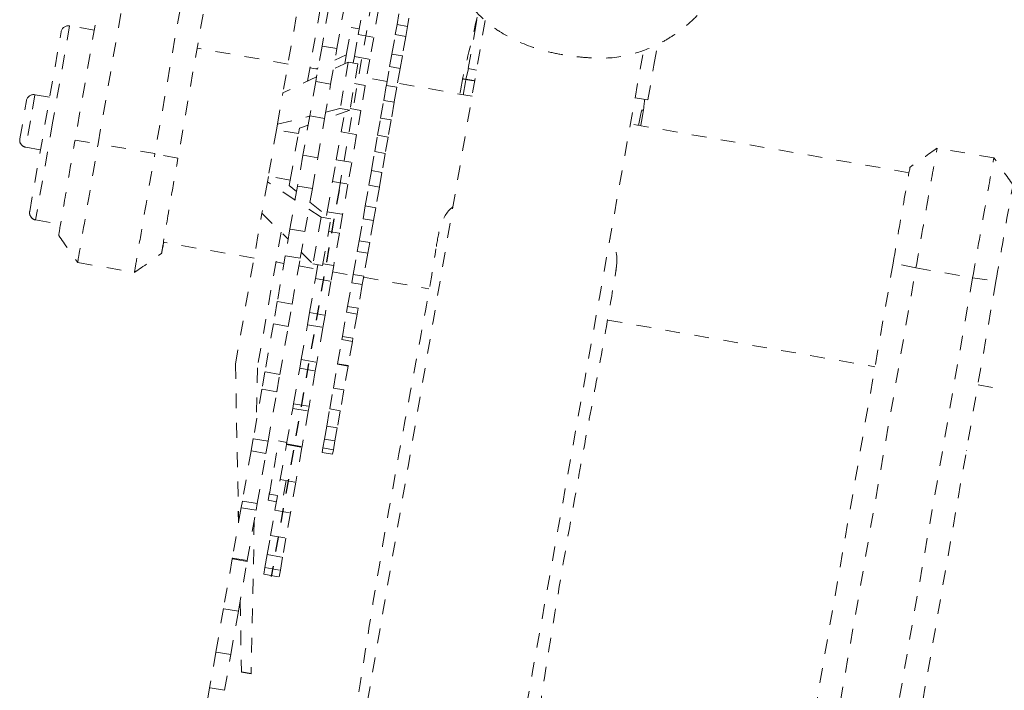
# Model space of a CAD drawing. Units: inches. Extents: x -59 to 363, y -535 to 202.
# Drawn here: x 193 to 199, y 132 to 137 of the extents above; entities that cross this region are included whole.
import ezdxf

# ---------------------------------------------------------------- set-up
doc = ezdxf.new("R2010")
doc.units = ezdxf.units.IN
doc.header["$MEASUREMENT"] = 0
doc.linetypes.add('DASHED', pattern=[0.2, 0.1, -0.1])
doc.layers.add('ACAD_LAYER_0', color=7, linetype='Continuous', lineweight=0)

msp = doc.modelspace()

# ---------------------------------------------------------------- linework, layer by layer
at = {"layer": 'ACAD_LAYER_0', "color": 178, "linetype": 'DASHED', "lineweight": 0}
for p, q in [((194.1519685, 142.5962792), (192.9495751, 135.7038055)), ((193.1068713, 135.680611), (194.3092646, 142.5730847)), ((194.6953407, 142.5057663), (193.4929473, 135.6132925)), ((194.8521883, 142.4741849), (193.6497949, 135.5817111)), ((194.7459391, 135.3670891), (195.619587, 140.394778)), ((194.3688713, 136.0514597), (194.5555792, 137.11809)), ((194.5321639, 136.1063471), (194.7046953, 137.091989)), ((194.8765568, 136.4229751), (194.9095643, 136.6115409)), ((194.6744552, 136.597428), (194.6303409, 136.3454113)), ((194.7312594, 136.3277461), (194.7753738, 136.5797628)), ((195.0147592, 136.5931271), (194.9817517, 136.4045614)), ((195.1405202, 136.4914073), (195.153411, 136.56505)), ((195.6668093, 136.4283746), (195.6909254, 136.566146)), ((192.9129506, 136.4830588), (192.7974021, 135.8229456)), ((193.0804031, 136.4537471), (192.9129508, 136.4830587)), ((195.1285954, 136.4232816), (195.1405202, 136.4914073)), ((195.1405202, 136.4914073), (195.2120464, 136.4788871)), ((195.2120464, 136.4788871), (195.2001216, 136.4107614)), ((195.221824, 136.5347447), (195.2120464, 136.4788871)), ((192.6410306, 135.2196102), (192.8550783, 136.4424288)), ((194.796739, 136.2941754), (194.8277375, 136.4712656)), ((194.8833073, 136.4615384), (194.8277376, 136.4712656)), ((194.8504985, 136.2741074), (194.8765568, 136.4229751)), ((194.8765568, 136.4229751), (194.9817517, 136.4045614)), ((195.105315, 136.290285), (195.1285954, 136.4232816)), ((195.1285954, 136.4232816), (195.2001216, 136.4107614)), ((195.2001216, 136.4107614), (195.1768412, 136.2777648)), ((195.6254715, 136.1922199), (195.6668093, 136.4283746)), ((194.6303409, 136.3454113), (194.5880283, 136.1036851)), ((194.7312594, 136.3277461), (194.6303409, 136.3454113)), ((194.9817517, 136.4045614), (194.9556935, 136.2556936)), ((196.8884189, 136.2145386), (196.9133188, 136.3567879)), ((194.3988903, 136.2229532), (193.7817099, 136.3309872)), ((194.6889469, 136.0860199), (194.7312594, 136.3277461)), ((194.7174567, 136.2488598), (194.7951198, 136.2848963)), ((194.7846789, 136.2252776), (194.796739, 136.2941754)), ((194.8429506, 136.2309877), (194.8504985, 136.2741074)), ((194.8504985, 136.2741074), (194.9556935, 136.2556936)), ((195.0904283, 136.2052387), (195.105315, 136.290285)), ((195.105315, 136.290285), (195.1768412, 136.2777648)), ((195.1768412, 136.2777648), (195.1619544, 136.1927184)), ((194.8093073, 136.2368773), (194.7069126, 136.1886515)), ((194.8093073, 136.2368773), (194.7537858, 135.9196925)), ((194.8749294, 136.2253904), (194.8093073, 136.2368773)), ((194.8749294, 136.2253905), (194.8194128, 135.9082332)), ((194.9556935, 136.2556936), (194.9245675, 136.077877)), ((196.8470811, 135.9783839), (196.8884189, 136.2145386)), ((194.6026648, 136.1872836), (194.5480063, 136.1968512)), ((194.5896564, 136.1895591), (194.6042508, 136.196331)), ((195.0679762, 136.076974), (195.0904283, 136.2052387)), ((195.0904283, 136.2052387), (195.1619544, 136.1927184)), ((195.1619544, 136.1927184), (195.1395024, 136.0644538)), ((195.6265866, 136.1920214), (195.6092046, 136.1186322)), ((195.6254719, 136.1922199), (195.6820019, 136.1823246)), ((194.5935571, 136.1352634), (194.364672, 136.0274632)), ((194.5880283, 136.1036851), (194.5472678, 135.870828)), ((194.6889469, 136.0860199), (194.5880283, 136.1036851)), ((194.6481863, 135.8531628), (194.6889469, 136.0860199)), ((194.8513521, 136.0906929), (194.9245675, 136.077877)), ((194.9245675, 136.077877), (194.894708, 135.9072935)), ((195.0728787, 136.1049752), (194.9335812, 136.1293585)), ((195.0502599, 135.9757631), (195.0679762, 136.076974)), ((195.0679762, 136.076974), (195.1395024, 136.0644538)), ((195.6510771, 136.0037647), (195.1444052, 136.0924549)), ((192.6772212, 136.0143522), (192.6458997, 135.835417)), ((192.7770861, 135.9968714), (192.6772211, 136.0143522)), ((194.3270763, 135.8126853), (194.364672, 136.0274632)), ((195.1395024, 136.0644538), (195.1217861, 135.9632429)), ((192.573896, 135.7140574), (192.6193489, 135.9737222)), ((195.0290971, 135.8548637), (195.0502599, 135.9757631)), ((195.0502599, 135.9757631), (195.1217861, 135.9632429)), ((195.1217861, 135.9632429), (195.1006232, 135.8423435)), ((196.7604197, 135.9935535), (196.847081, 135.9783839)), ((194.5472678, 135.870828), (194.5002166, 135.6020313)), ((194.6481863, 135.8531628), (194.5472678, 135.870828)), ((194.819413, 135.9082331), (194.6471391, 135.8471731)), ((194.6555166, 135.8950355), (194.7537858, 135.9196925)), ((194.7537858, 135.9196924), (194.8194128, 135.9082332)), ((194.7607578, 135.7614339), (194.7842742, 135.8957783)), ((194.8214922, 135.9201096), (194.894708, 135.9072935)), ((194.894708, 135.9072935), (194.8659527, 135.7430201)), ((192.6458997, 135.835417), (192.614526, 135.6561851)), ((192.7974021, 135.8229456), (192.6816606, 135.1617379)), ((194.3205828, 135.7755914), (194.3270763, 135.8126853)), ((194.3270655, 135.812623), (194.5467282, 135.8677391)), ((194.5362491, 135.8078696), (194.4761923, 135.7865833)), ((194.6011352, 135.584366), (194.6481863, 135.8531628)), ((195.0087884, 135.7388431), (195.0290971, 135.8548637)), ((195.0290971, 135.8548637), (195.1006232, 135.8423435)), ((195.1006232, 135.8423435), (195.0803146, 135.7263228)), ((198.6244295, 135.4832957), (196.7286068, 135.8151491)), ((194.3205828, 135.7755914), (194.2650691, 135.4584509)), ((194.4696987, 135.7494895), (194.3205828, 135.7755914)), ((194.414185, 135.432349), (194.4696987, 135.7494895)), ((194.4696987, 135.7494895), (194.4761923, 135.7865833)), ((194.7275505, 135.5717254), (194.7607578, 135.7614339)), ((194.7607578, 135.7614339), (194.8659527, 135.7430201)), ((194.8659527, 135.7430201), (194.8327455, 135.5533116)), ((194.9892362, 135.6271451), (195.0087884, 135.7388431)), ((195.0087884, 135.7388431), (195.0803146, 135.7263228)), ((192.9495751, 135.7038055), (193.1068714, 135.6806109)), ((193.4929473, 135.6132925), (193.1068714, 135.6806109)), ((195.0803146, 135.7263228), (195.0607624, 135.6146248)), ((192.6145261, 135.6561851), (192.7143906, 135.6387043)), ((193.6497949, 135.5817111), (193.4929473, 135.6132925)), ((194.9666561, 135.4981482), (194.9892362, 135.6271451)), ((194.9892362, 135.6271451), (195.0607624, 135.6146248)), ((195.0607624, 135.6146248), (195.0381823, 135.4856279)), ((199.2023475, 135.5839862), (198.8162715, 135.6513047)), ((194.5002166, 135.6020313), (194.4635713, 135.3926839)), ((194.6011352, 135.584366), (194.5002166, 135.6020313)), ((194.5644898, 135.3750186), (194.6011352, 135.584366)), ((194.7016968, 135.4240283), (194.7275505, 135.5717254)), ((194.7275505, 135.5717254), (194.8327455, 135.5533116)), ((194.8327455, 135.5533116), (194.8068917, 135.4056145)), ((194.9490778, 135.3977269), (194.9666561, 135.4981482)), ((194.9666561, 135.4981482), (195.0381823, 135.4856279)), ((195.0381823, 135.4856279), (195.020604, 135.3852066)), ((194.2587002, 135.4220639), (194.2211045, 135.207286)), ((194.2650691, 135.4584509), (194.2587002, 135.4220639)), ((194.4468859, 135.2973564), (194.2587002, 135.4220639)), ((194.414185, 135.432349), (194.2650691, 135.4584509)), ((194.4078161, 135.395962), (194.414185, 135.432349)), ((194.6655884, 135.2177461), (194.7016968, 135.4240283)), ((194.7016968, 135.4240283), (194.8068917, 135.4056145)), ((194.8068917, 135.4056145), (194.7707833, 135.1993323)), ((194.4078161, 135.395962), (194.4571742, 135.3561289)), ((194.4635713, 135.3926839), (194.4123886, 135.1002845)), ((194.5644898, 135.3750186), (194.4635713, 135.3926839)), ((194.5133071, 135.0826193), (194.5644898, 135.3750186)), ((194.9245193, 135.2574278), (194.9490778, 135.3977269)), ((194.9490778, 135.3977269), (195.020604, 135.3852066)), ((195.020604, 135.3852066), (194.9960455, 135.2449076)), ((194.5483102, 135.2825802), (194.6898948, 135.1683184)), ((194.0413069, 134.1801387), (194.2211031, 135.2072855)), ((194.2211045, 135.207286), (194.4000666, 135.0298853)), ((194.6242726, 135.1798052), (194.5400853, 135.2355948)), ((194.6610158, 135.1916243), (194.6655884, 135.2177461)), ((194.6655884, 135.2177461), (194.7707833, 135.1993323)), ((194.9092224, 135.1700398), (194.9245193, 135.2574278)), ((194.9245193, 135.2574278), (194.9960455, 135.2449076)), ((194.9960455, 135.2449076), (194.9807485, 135.1575195)), ((192.6816605, 135.1617377), (192.8509567, 135.1321033)), ((194.6242726, 135.1798052), (194.5687589, 134.8626647)), ((194.6898948, 135.1683184), (194.6242726, 135.1798052)), ((194.6343811, 134.8511779), (194.6898948, 135.1683184)), ((194.7707833, 135.1993323), (194.7482853, 135.0708064)), ((194.8830345, 135.0204323), (194.9092224, 135.1700398)), ((194.9092224, 135.1700398), (194.9807485, 135.1575195)), ((194.9807485, 135.1575195), (194.9545607, 135.007912)), ((194.3520643, 135.0774687), (194.1904228, 134.1540368)), ((194.4123886, 135.1002845), (194.3805153, 134.9181994)), ((194.5133071, 135.0826193), (194.4123886, 135.1002845)), ((194.4814338, 134.9005342), (194.5133071, 135.0826193)), ((194.6750699, 135.0836223), (194.7482853, 135.0708064)), ((194.7482853, 135.0708064), (194.7097713, 134.8507813)), ((194.1676002, 134.9016321), (193.5510999, 135.0095471)), ((194.8703055, 134.9477146), (194.8830345, 135.0204323)), ((194.8830345, 135.0204323), (194.9545607, 135.007912)), ((194.9545607, 135.007912), (194.9418317, 134.9351943)), ((194.4886977, 134.9420274), (194.5687589, 134.8626647)), ((194.8428442, 134.790832), (194.8703055, 134.9477146)), ((194.8703055, 134.9477146), (194.9418317, 134.9351943)), ((194.9418317, 134.9351943), (194.9143703, 134.7783118)), ((192.968293, 134.8712632), (192.9682863, 134.8712679)), ((192.968293, 134.8712632), (193.354369, 134.8039448)), ((194.3167164, 134.8755301), (194.3713749, 134.8659625)), ((194.3805153, 134.9181994), (194.325927, 134.6063443)), ((194.4814338, 134.9005342), (194.3805153, 134.9181994)), ((194.4268455, 134.5886791), (194.4814338, 134.9005342)), ((198.5158245, 134.8681054), (197.3151323, 127.9774723)), ((198.6714228, 134.8351721), (198.5158245, 134.8681054)), ((194.4722932, 134.8482973), (194.5970963, 134.8264512)), ((194.5687589, 134.8626647), (194.6343811, 134.8511779)), ((194.5858605, 134.762276), (194.6024023, 134.8567752)), ((194.6365556, 134.8635973), (194.7097713, 134.8507813)), ((194.7097713, 134.8507813), (194.6910555, 134.7438622)), ((194.7022913, 134.8080374), (194.8415888, 134.7836541)), ((197.4707306, 127.944539), (198.6714228, 134.8351721)), ((198.6714228, 134.8351721), (199.0574986, 134.7678537)), ((194.5454782, 134.5315781), (194.5858605, 134.762276)), ((194.5858605, 134.762276), (194.6910555, 134.7438622)), ((194.6910555, 134.7438622), (194.6506732, 134.5131643)), ((194.8046468, 134.5726174), (194.8329418, 134.7342622)), ((194.8329418, 134.7342622), (194.8428442, 134.790832)), ((194.8329418, 134.7342622), (194.9044679, 134.7217419)), ((194.8428442, 134.790832), (194.9143703, 134.7783118)), ((194.9143703, 134.7783118), (194.9044679, 134.7217419)), ((194.9131153, 134.7711338), (195.3580806, 134.693245)), ((199.0574986, 134.7678537), (197.8568064, 127.8772206)), ((199.2160444, 134.7460111), (198.0153521, 127.8553779)), ((199.0574986, 134.7678537), (199.2160444, 134.7460111)), ((194.9044679, 134.7217419), (194.8761729, 134.5600971)), ((194.325927, 134.6063443), (194.2993989, 134.4547958)), ((194.4268455, 134.5886791), (194.325927, 134.6063443)), ((194.4003174, 134.4371306), (194.4268455, 134.5886791)), ((194.5309151, 134.4483825), (194.5454782, 134.5315781)), ((194.5454782, 134.5315781), (194.6506732, 134.5131643)), ((194.7689802, 134.3688613), (194.7977249, 134.5330748)), ((194.7977249, 134.5330748), (194.8046468, 134.5726174)), ((194.7977249, 134.5330748), (194.8692511, 134.5205546)), ((194.8046468, 134.5726174), (194.8761729, 134.5600971)), ((194.8761729, 134.5600971), (194.8692511, 134.5205546)), ((194.6506732, 134.5131643), (194.63611, 134.4299687)), ((194.8692511, 134.5205546), (194.8405064, 134.356341)), ((196.5735405, 134.4804855), (198.3927925, 134.1620354)), ((194.2993989, 134.4547958), (194.2421726, 134.1278708)), ((194.4003174, 134.4371306), (194.2993989, 134.4547958)), ((194.3430912, 134.1102055), (194.4003174, 134.4371306)), ((194.4893068, 134.2106812), (194.5309151, 134.4483825)), ((194.5309151, 134.4483825), (194.63611, 134.4299687)), ((194.63611, 134.4299687), (194.5945018, 134.1922674)), ((194.7364105, 134.1827967), (194.7652068, 134.3473053)), ((194.7652068, 134.3473053), (194.7689802, 134.3688613)), ((194.7652068, 134.3473053), (194.836733, 134.334785)), ((194.7689802, 134.3688613), (194.8405064, 134.356341)), ((194.836733, 134.334785), (194.8079367, 134.1702764)), ((194.8405064, 134.356341), (194.836733, 134.334785)), ((194.4791272, 134.1525282), (194.4893068, 134.2106812)), ((194.4893068, 134.2106812), (194.5945018, 134.1922674)), ((194.0412184, 134.1796372), (194.0411871, 134.1794592)), ((194.0411871, 134.1794592), (194.0623475, 133.1005478)), ((194.0412679, 134.1799195), (194.0412184, 134.1796372)), ((194.0412184, 134.1796372), (194.0623855, 133.1007663)), ((194.0412745, 134.1799569), (194.0624694, 133.1012273)), ((194.0412755, 134.1799607), (194.0413069, 134.1801387)), ((194.0413069, 134.1801387), (194.0625087, 133.1014744)), ((194.1904228, 134.1540368), (194.1830196, 133.7899263)), ((194.4368516, 133.9110141), (194.4791272, 134.1525282)), ((194.4791272, 134.1525282), (194.5843222, 134.1341144)), ((194.5843222, 134.1341144), (194.5420465, 133.8926004)), ((194.5945018, 134.1922674), (194.5843222, 134.1341144)), ((194.7074756, 134.0174973), (194.7358976, 134.1798674)), ((194.7358976, 134.1798674), (194.7364105, 134.1827967)), ((194.7358976, 134.1798674), (194.8074237, 134.1673472)), ((194.7364105, 134.1827967), (194.8079367, 134.1702764)), ((194.8074237, 134.1673472), (194.7790017, 134.0049771)), ((194.8079367, 134.1702764), (194.8074237, 134.1673472)), ((194.2421726, 134.1278708), (194.2215281, 134.0099338)), ((194.3430912, 134.1102055), (194.2421726, 134.1278708)), ((194.3224466, 133.9922686), (194.3430912, 134.1102055)), ((194.2215281, 134.0099338), (194.1625575, 133.673044)), ((194.3224466, 133.9922686), (194.2215281, 134.0099338)), ((194.6826367, 133.8755983), (194.7074754, 134.0174973)), ((194.7074756, 134.0174973), (194.7790017, 134.0049771)), ((194.7790015, 134.004977), (194.7541629, 133.8630781)), ((199.0942943, 134.0392413), (199.2728698, 134.0079827)), ((194.263476, 133.6553788), (194.3224466, 133.9922686)), ((194.3889507, 133.6373662), (194.4313073, 133.8793423)), ((194.4313073, 133.8793423), (194.4368516, 133.9110141)), ((194.4313073, 133.8793423), (194.5365023, 133.8609285)), ((194.4368516, 133.9110141), (194.5420465, 133.8926004)), ((194.5365023, 133.8609285), (194.4941457, 133.6189524)), ((194.5420465, 133.8926004), (194.5365023, 133.8609285)), ((194.6622435, 133.7590969), (194.6826365, 133.8755983)), ((194.6826367, 133.8755983), (194.7541629, 133.8630781)), ((194.7541627, 133.863078), (194.7337697, 133.7465766)), ((194.6466736, 133.6701499), (194.6622433, 133.7590968)), ((194.6622435, 133.7590969), (194.7337697, 133.7465766)), ((194.7337695, 133.7465765), (194.7181998, 133.6576296)), ((194.1625575, 133.673044), (194.1481323, 133.5906372)), ((194.263476, 133.6553788), (194.1625575, 133.673044)), ((194.6361509, 133.610037), (194.6466734, 133.6701498)), ((194.6466736, 133.6701499), (194.7181998, 133.6576296)), ((194.2490508, 133.5729719), (194.263476, 133.6553788)), ((194.3035775, 133.4768316), (194.3351482, 133.6571912)), ((194.3907187, 133.6474639), (194.3351482, 133.6571912)), ((194.346408, 133.3943283), (194.388203, 133.633096)), ((194.388203, 133.633096), (194.3889507, 133.6373662)), ((194.388203, 133.633096), (194.493398, 133.6146823)), ((194.3889507, 133.6373662), (194.4941457, 133.6189524)), ((194.493398, 133.6146823), (194.4516029, 133.3759145)), ((194.4941457, 133.6189524), (194.493398, 133.6146823)), ((194.6308087, 133.5795191), (194.6361507, 133.6100369)), ((194.6361509, 133.610037), (194.7076771, 133.5975167)), ((194.7076769, 133.5975167), (194.7023349, 133.5669989)), ((194.7181996, 133.6576296), (194.7076771, 133.5975167)), ((194.1481323, 133.5906372), (194.0882202, 133.2483693)), ((194.2490508, 133.5729719), (194.1481323, 133.5906372)), ((194.1891387, 133.2307041), (194.2490508, 133.5729719)), ((194.6307731, 133.5793175), (194.6308084, 133.5795191)), ((194.6307731, 133.5793175), (194.7022993, 133.5667972)), ((194.6308087, 133.5795191), (194.7023349, 133.5669989)), ((194.7023346, 133.5669988), (194.7022993, 133.5667972)), ((199.015394, 133.5921051), (199.0182527, 133.5914825)), ((194.271954, 133.2961729), (194.3035775, 133.4768316)), ((194.3098733, 133.1856134), (194.3464077, 133.3943282)), ((194.346408, 133.3943283), (194.4516029, 133.3759145)), ((194.3862997, 133.3873455), (194.3674153, 133.279463)), ((194.4516027, 133.3759144), (194.4150682, 133.1671996)), ((194.2644391, 133.2532596), (194.273587, 133.3055196)), ((194.2719539, 133.296173), (194.3275235, 133.2864458)), ((194.0803641, 133.2034908), (194.0203415, 132.8605917)), ((194.0882202, 133.2483693), (194.0803641, 133.2034908)), ((194.1812826, 133.1858256), (194.0803641, 133.2034908)), ((194.1891387, 133.2307041), (194.0882202, 133.2483693)), ((194.1812826, 133.1858256), (194.1891387, 133.2307041)), ((194.2644389, 133.2532597), (194.3200143, 133.2435315)), ((194.12126, 132.8429264), (194.1812826, 133.1858256)), ((194.279892, 133.0143369), (194.309873, 133.1856133)), ((194.3098733, 133.1856134), (194.4150682, 133.1671996)), ((194.4150679, 133.1671995), (194.3850869, 132.9959231)), ((194.1693508, 133.1176492), (194.1481157, 132.0732424)), ((194.2569954, 132.883535), (194.2798917, 133.0143368)), ((194.279892, 133.0143369), (194.3850869, 132.9959231)), ((194.3850866, 132.995923), (194.3621904, 132.8651212)), ((194.0203415, 132.8605917), (194.0192787, 132.8545221)), ((194.12126, 132.8429264), (194.0203415, 132.8605917)), ((194.2415197, 132.7951266), (194.2569951, 132.8835348)), ((194.2569954, 132.883535), (194.3621904, 132.8651212)), ((194.3621901, 132.865121), (194.3467146, 132.7767128)), ((194.0192787, 132.8545221), (193.9600394, 132.5160982)), ((194.1201972, 132.8368569), (194.0192787, 132.8545221)), ((194.060958, 132.498433), (194.1201972, 132.8368569)), ((194.1201972, 132.8368569), (194.12126, 132.8429264)), ((194.233661, 132.7502333), (194.2415193, 132.7951264)), ((194.2415197, 132.7951266), (194.3467146, 132.7767128)), ((194.2336087, 132.7499367), (194.2336606, 132.7502332)), ((194.2336087, 132.7499367), (194.3388036, 132.7315229)), ((194.233661, 132.7502333), (194.3388559, 132.7318195)), ((194.3388555, 132.7318194), (194.3388036, 132.7315229)), ((194.3467142, 132.7767126), (194.3388559, 132.7318195)), ((194.072827, 132.5662234), (194.0822928, 132.0835907)), ((194.0728684, 132.5664609), (194.0823372, 132.0838423)), ((194.0729657, 132.5670102), (194.0824468, 132.0844641)), ((194.0730089, 132.5672684), (194.0824935, 132.0847292)), ((193.960039, 132.5160981), (193.9082645, 132.220319)), ((194.060958, 132.498433), (193.9600394, 132.5160982)), ((194.009183, 132.2026537), (194.0609576, 132.4984329)), ((193.908264, 132.2203188), (193.8657717, 131.9775675)), ((194.009183, 132.2026537), (193.9082645, 132.220319)), ((193.9666902, 131.9599023), (194.0091826, 132.2026536)), ((194.0823391, 132.0838535), (194.0822928, 132.0835907)), ((194.0822928, 132.0835907), (194.1479149, 132.0721039)), ((194.0823372, 132.0838423), (194.1479593, 132.0723555)), ((194.082447, 132.0844652), (194.1480692, 132.0729785)), ((194.0824935, 132.0847292), (194.0824472, 132.0844664)), ((194.1481157, 132.0732424), (194.0824935, 132.0847292)), ((194.1479149, 132.0721039), (194.1479613, 132.0723667)), ((194.1479593, 132.0723555), (194.1479723, 132.072995)), ((194.1480694, 132.0729796), (194.1481157, 132.0732424)), ((193.8657712, 131.9775673), (193.8333233, 131.792198)), ((193.9666902, 131.9599023), (193.8657717, 131.9775675))]:
    msp.add_line(p, q, dxfattribs=at)
at = {"layer": 'ACAD_LAYER_0', "color": 178, "linetype": 'DASHED', "lineweight": 30}
msp.add_line((194.7459392, 135.3670893), (194.2849553, 132.7335827), dxfattribs=at)
at = {"layer": 'ACAD_LAYER_0', "color": 178, "linetype": 'DASHED', "lineweight": 0}
for points in [[(195.5863244, 136.1224376), (195.586324, 136.1224376), (195.5863237, 136.1224376), (195.5863234, 136.1224376), (195.5863231, 136.1224375), (195.5863228, 136.1224375), (195.5863225, 136.1224375), (195.5863223, 136.1224375), (195.586322, 136.1224374), (195.5863218, 136.1224374), (195.5863216, 136.1224374), (195.5863214, 136.1224373), (195.5863212, 136.1224373), (195.586321, 136.1224373), (195.5863208, 136.1224372), (195.5863207, 136.1224372), (195.5863205, 136.1224371), (195.5863204, 136.1224371), (195.5863203, 136.122437), (195.5863202, 136.122437), (195.5863201, 136.1224369), (195.5863201, 136.1224368), (195.58632, 136.1224368), (195.58632, 136.1224367), (195.5863199, 136.1224366)], [(196.8173697, 135.9071651), (196.8173565, 135.907173), (196.8173136, 135.9071861), (196.8172391, 135.9072047), (196.8171313, 135.9072291), (196.8169883, 135.9072597), (196.8168083, 135.9072968), (196.8165897, 135.9073406), (196.8163305, 135.9073915), (196.816029, 135.9074499), (196.8156834, 135.9075159), (196.8152919, 135.90759), (196.8148527, 135.9076724), (196.8143641, 135.9077635), (196.8138242, 135.9078635), (196.8132312, 135.9079728), (196.8125834, 135.9080918), (196.811879, 135.9082206), (196.8111162, 135.9083596), (196.8102932, 135.9085092), (196.8094081, 135.9086697), (196.8084593, 135.9088413), (196.8074449, 135.9090244), (196.8063632, 135.9092192), (196.8052123, 135.9094262)], [(196.8173684, 135.9071637), (196.8173685, 135.9071638), (196.8173686, 135.9071638), (196.8173687, 135.9071639), (196.8173687, 135.907164), (196.8173688, 135.907164), (196.8173689, 135.9071641), (196.817369, 135.9071641), (196.817369, 135.9071642), (196.8173691, 135.9071642), (196.8173691, 135.9071643), (196.8173692, 135.9071643), (196.8173693, 135.9071644), (196.8173693, 135.9071644), (196.8173694, 135.9071645), (196.8173694, 135.9071646), (196.8173694, 135.9071646), (196.8173695, 135.9071647), (196.8173695, 135.9071647), (196.8173695, 135.9071648), (196.8173696, 135.9071649), (196.8173696, 135.9071649), (196.8173696, 135.907165), (196.8173696, 135.907165), (196.8173697, 135.9071651)], [(198.8162573, 135.6512924), (198.8162575, 135.6512926), (198.8162576, 135.6512928), (198.8162578, 135.651293), (198.816258, 135.6512931), (198.8162582, 135.6512933), (198.8162583, 135.6512934), (198.8162585, 135.6512936), (198.8162587, 135.6512938), (198.8162588, 135.6512939), (198.816259, 135.6512941), (198.8162592, 135.6512942), (198.8162594, 135.6512944), (198.8162595, 135.6512945), (198.8162597, 135.6512946), (198.8162599, 135.6512948), (198.81626, 135.6512949), (198.8162602, 135.6512951), (198.8162604, 135.6512952), (198.8162605, 135.6512953), (198.8162607, 135.6512954), (198.8162608, 135.6512956), (198.816261, 135.6512957), (198.8162612, 135.6512958), (198.8162613, 135.6512959)], [(198.8162613, 135.6512959), (198.8162617, 135.6512962), (198.8162621, 135.6512965), (198.8162625, 135.6512967), (198.8162629, 135.6512969), (198.8162633, 135.6512971), (198.8162637, 135.6512973), (198.8162641, 135.6512975), (198.8162645, 135.6512977), (198.8162649, 135.6512979), (198.8162653, 135.651298), (198.8162656, 135.6512981), (198.816266, 135.6512982), (198.8162664, 135.6512983), (198.8162667, 135.6512984), (198.8162671, 135.6512985), (198.8162675, 135.6512985), (198.8162678, 135.6512985), (198.8162682, 135.6512985), (198.8162685, 135.6512985), (198.8162689, 135.6512985), (198.8162692, 135.6512985), (198.8162696, 135.6512984), (198.8162699, 135.6512984), (198.8162703, 135.6512983)], [(199.2023331, 135.5839741), (199.2023337, 135.5839746), (199.2023343, 135.5839752), (199.2023349, 135.5839757), (199.2023355, 135.5839762), (199.202336, 135.5839767), (199.2023366, 135.5839772), (199.2023372, 135.5839776), (199.2023378, 135.5839779), (199.2023383, 135.5839783), (199.2023389, 135.5839786), (199.2023394, 135.5839789), (199.20234, 135.5839792), (199.2023405, 135.5839794), (199.202341, 135.5839796), (199.2023416, 135.5839798), (199.2023421, 135.5839799), (199.2023426, 135.58398), (199.2023431, 135.5839801), (199.2023436, 135.5839801), (199.2023441, 135.5839802), (199.2023446, 135.5839801), (199.2023451, 135.5839801), (199.2023456, 135.58398), (199.2023461, 135.5839799)], [(199.2023461, 135.5839799), (199.2023464, 135.5839798), (199.2023467, 135.5839797), (199.202347, 135.5839796), (199.2023472, 135.5839795), (199.2023475, 135.5839794), (199.2023478, 135.5839793), (199.2023481, 135.5839791), (199.2023484, 135.5839789), (199.2023487, 135.5839788), (199.202349, 135.5839786), (199.2023492, 135.5839784), (199.2023495, 135.5839782), (199.2023498, 135.583978), (199.20235, 135.5839777), (199.2023503, 135.5839775), (199.2023506, 135.5839772), (199.2023508, 135.5839769), (199.2023511, 135.5839767), (199.2023514, 135.5839764), (199.2023516, 135.5839761), (199.2023519, 135.5839757), (199.2023521, 135.5839754), (199.2023524, 135.5839751), (199.2023526, 135.5839747)]]:
    msp.add_lwpolyline(points, dxfattribs=at)
at = {"layer": 'ACAD_LAYER_0', "color": 178, "linetype": 'DASHED', "lineweight": 0, "extrusion": (0, 0, -1)}
for points in [[(-195.5863199, 136.1224366), (-195.5863208, 136.1224356), (-195.586324, 136.1224341), (-195.5863295, 136.1224321), (-195.5863375, 136.1224298), (-195.5863478, 136.1224271), (-195.5863605, 136.1224239), (-195.5863756, 136.1224203), (-195.5863933, 136.1224163), (-195.5864133, 136.1224118), (-195.5864359, 136.1224069), (-195.5864609, 136.1224016), (-195.5864885, 136.1223958), (-195.5865187, 136.1223896), (-195.5865513, 136.122383), (-195.5865866, 136.1223759), (-195.5866245, 136.1223683), (-195.586665, 136.1223603), (-195.5867081, 136.1223518), (-195.5867538, 136.1223428), (-195.5868023, 136.1223334), (-195.5868534, 136.1223235), (-195.5869073, 136.1223132), (-195.5869638, 136.1223023), (-195.5870231, 136.122291)], [(-193.3543793, 134.8039535), (-193.3543789, 134.8039532), (-193.3543785, 134.803953), (-193.3543781, 134.8039527), (-193.3543777, 134.8039525), (-193.3543773, 134.8039523), (-193.3543769, 134.8039521), (-193.3543765, 134.8039519), (-193.3543761, 134.8039517), (-193.3543757, 134.8039516), (-193.3543754, 134.8039514), (-193.354375, 134.8039513), (-193.3543746, 134.8039512), (-193.3543742, 134.8039511), (-193.3543739, 134.803951), (-193.3543735, 134.803951), (-193.3543731, 134.8039509), (-193.3543728, 134.8039509), (-193.3543724, 134.8039509), (-193.3543721, 134.8039509), (-193.3543717, 134.8039509), (-193.3543714, 134.8039509), (-193.354371, 134.803951), (-193.3543707, 134.8039511), (-193.3543703, 134.8039511)]]:
    msp.add_lwpolyline(points, dxfattribs=at)
at = {"layer": 'ACAD_LAYER_0', "color": 178, "linetype": 'DASHED', "lineweight": 0}
for centre, start, end in [((192.9043294, 136.4338074), 80.07128002, 170.07127998), ((192.6686, 135.965101), 80.07128002, 170.07127998), ((192.6231471, 135.7054363), 170.07127998, 260.07128002), ((192.6902818, 135.210989), 170.07127998, 260.07128002)]:
    msp.add_arc(centre, 0.05, start, end, dxfattribs=at)
at = {"layer": 'ACAD_LAYER_0', "color": 178, "linetype": 'DASHED', "lineweight": 0, "extrusion": (-2.15704e-32, -1.22465e-16, -1)}
msp.add_ellipse((193.1057459, 135.6595653), major_axis=(0.1374529, 0.7883022), ratio=0.003133232, start_param=3.14455419, end_param=4.738543241, dxfattribs=at)
at = {"layer": 'ACAD_LAYER_0', "color": 178, "linetype": 'DASHED', "lineweight": 0}
for points, knots in [([(197.3088501, 136.7096043), (197.2771305, 136.6616747), (197.2400477, 136.6130329), (197.1698473, 136.5384177), (197.1421025, 136.5119578), (197.0872359, 136.466185), (197.0365402, 136.4273471), (196.9810783, 136.3927208), (196.893488, 136.343939), (196.8371423, 136.3204506), (196.6865556, 136.2715317), (196.5696025, 136.259707), (196.4212463, 136.2663164), (196.3168265, 136.2777276), (196.1978811, 136.2977613), (196.0214728, 136.3462853), (195.9039255, 136.4028478), (195.8060988, 136.4654678), (195.7795815, 136.4842985), (195.7074397, 136.5469047), (195.6427933, 136.6111462), (195.5757075, 136.7097358), (195.5273144, 136.7905604), (195.5027629, 136.8409426), (195.4634797, 136.9399641), (195.4492488, 136.9858103), (195.4355079, 137.0369278)], [0, 0, 0, 0, 0.078125, 0.078125, 0.125, 0.125, 0.15625, 0.1875, 0.1875, 0.25, 0.25, 0.375, 0.4375, 0.5, 0.5625, 0.625, 0.75, 0.75, 0.8125, 0.8125, 0.875, 0.90625, 0.90625, 0.953125, 0.953125, 1, 1, 1, 1]), ([(194.2034255, 121.6168312), (194.3945267, 122.7050071), (194.5885949, 123.8049633), (194.894568, 125.5316181), (195.0976278, 126.6752421), (195.7108464, 130.1190118), (196.2653653, 133.2165912), (196.8176985, 136.3148053)], [0, 0, 0, 0, 0.25, 0.25, 0.375, 0.5, 1, 1, 1, 1]), ([(195.669201, 136.1084154), (195.6450785, 136.1125937), (195.6341998, 136.1144516), (195.6189978, 136.1170156), (195.6124548, 136.118108), (195.6092046, 136.1186322)], [0, 0, 0, 0, 0.5, 0.5, 1, 1, 1, 1]), ([(192.8386053, 135.0557351), (192.838285, 135.0562215), (192.851123, 135.1345059), (192.8985122, 135.4103206), (192.9348502, 135.6193976), (192.9495751, 135.7038055)], [0, 0, 0, 0, 0.375, 0.75, 1, 1, 1, 1]), ([(193.3543703, 134.8039511), (193.3540457, 134.8040324), (193.3607726, 134.8464979), (193.4017371, 135.0879962), (193.456416, 135.4038894), (193.4929472, 135.6132925)], [0, 0, 0, 0, 0.25, 0.5, 1, 1, 1, 1]), ([(198.6714228, 134.8351721), (198.6988381, 134.9925121), (198.7546491, 135.3109886), (198.805519, 135.5965236), (198.8158451, 135.6508774), (198.8162573, 135.6512924)], [0, 0, 0, 0, 0.375, 0.75, 1, 1, 1, 1]), ([(193.5388375, 134.933638), (193.5383768, 134.9333281), (193.5510418, 135.0106474), (193.5985296, 135.2870599), (193.6350116, 135.4969686), (193.6497949, 135.5817111)], [0, 0, 0, 0, 0.375, 0.75, 1, 1, 1, 1]), ([(199.0574986, 134.7678537), (199.0849139, 134.9251937), (199.1407249, 135.2436703), (199.1915949, 135.5292052), (199.2019209, 135.583559), (199.2023331, 135.5839741)], [0, 0, 0, 0, 0.375, 0.75, 1, 1, 1, 1]), ([(198.5158245, 134.8681054), (198.5454761, 135.038272), (198.5749765, 135.2062583), (198.6182376, 135.4500296), (198.6311875, 135.5211975), (198.6318031, 135.5216115)], [0, 0, 0, 0, 0.5, 0.5, 1, 1, 1, 1]), ([(199.2160444, 134.7460111), (199.2458128, 134.9168483), (199.2754369, 135.0855326), (199.3187276, 135.3294439), (199.3316039, 135.4001692), (199.3320353, 135.3995143)], [0, 0, 0, 0, 0.5, 0.5, 1, 1, 1, 1]), ([(194.5675318, 129.975119), (194.6379313, 130.3899569), (194.7694987, 131.2217795), (194.9593313, 132.4747959), (195.1417462, 133.5165952), (195.2991604, 134.3502601), (195.3736786, 134.7611973), (195.4054446, 134.964444)], [0, 0, 0, 0, 0.25, 0.5, 0.75, 0.875, 1, 1, 1, 1]), ([(194.2095667, 120.9900174), (194.2846171, 121.4196198), (194.3980535, 122.0655465), (194.544483, 122.9004701), (194.634491, 123.4151809), (194.7014228, 123.7987513), (194.7460422, 124.0551319), (194.7739173, 124.215326), (194.7902475, 124.3091734), (194.8411325, 124.6015277), (194.8993183, 124.9350931), (194.9657203, 125.3126633), (194.9887586, 125.4431562), (195.0252069, 125.6485018), (195.1788325, 126.5110481), (195.2924746, 127.1141893), (195.4465586, 127.9283826), (195.5096243, 128.2632213), (195.5713661, 128.5931651), (195.617268, 128.8418259), (195.677386, 129.1724641), (195.7074269, 129.3403632), (195.7688907, 129.6910268), (195.7999022, 129.8730213), (195.8515297, 130.1848223), (195.8715694, 130.30788), (195.9481108, 130.7851292), (196.0604828, 131.5149773), (196.1714777, 132.2268217), (196.2783182, 132.8681068), (196.369339, 133.3803561), (196.4479956, 133.800798), (196.5100008, 134.1318997), (196.5610832, 134.4045766), (196.6117941, 134.7020517), (196.6306916, 134.8224233)], [0, 0, 0, 0, 0.125, 0.1875, 0.21875, 0.25, 0.28125, 0.28125, 0.2890625, 0.3046875, 0.34375, 0.34375, 0.36328125, 0.36328125, 0.375, 0.5, 0.53125, 0.546875, 0.5625, 0.59375, 0.59375, 0.625, 0.625, 0.6640625, 0.6640625, 0.6875, 0.6875, 0.75, 0.8125, 0.8125, 0.875, 0.921875, 0.921875, 0.96875, 1, 1, 1, 1])]:
    msp.add_open_spline(points, degree=3, knots=knots, dxfattribs=at)
for points in [[(195.6858216, 136.5416509), (195.6524988, 136.4012238), (195.6192691, 136.2612243), (195.5863199, 136.1224366)], [(195.7402487, 136.5185483), (194.7696511, 130.9168928), (194.019077, 126.5207067), (193.1686718, 121.6370136)], [(195.5870272, 136.1223148), (195.5808395, 136.0869657), (195.5748159, 136.0521521), (195.5689848, 136.018127)], [(195.6092046, 136.1186322), (195.6047672, 136.1193479), (195.5866509, 136.1224485), (195.5863244, 136.1224376)], [(195.5908688, 136.0143039), (195.5969751, 136.0489167), (195.6030943, 136.0837249), (195.6092046, 136.1186322)], [(196.7848011, 135.8053126), (196.7964238, 135.8645985), (196.8080466, 135.9238844), (196.8196693, 135.9831702)], [(196.8173698, 135.9071661), (196.8202161, 135.9320133), (196.8230774, 135.9569901), (196.825952, 135.9820836)], [(196.7991401, 135.8027257), (196.8052262, 135.8371381), (196.8114076, 135.8722316), (196.8175177, 135.9071378)], [(198.8162611, 135.6512958), (198.7547752, 135.6080681), (198.6932893, 135.5648405), (198.6318034, 135.5216129)], [(199.3320356, 135.3995164), (199.2888681, 135.460917), (199.2454932, 135.5226125), (199.2023526, 135.5839748)], [(195.5209983, 135.2516366), (195.4766617, 135.2171649), (195.4276254, 135.1205344), (195.4141445, 135.0160108), (195.4054446, 134.964444)], [(192.838605, 135.055733), (192.8817724, 134.9943326), (192.9251473, 134.9326371), (192.968288, 134.8712747)], [(193.5529765, 135.0092185), (193.5441678, 134.9603807), (193.5392146, 134.9338916), (193.5388375, 134.933638)], [(196.6335681, 134.843133), (196.6374559, 134.8767771), (196.6387843, 134.9439981), (196.6115475, 135.0059824), (196.5893402, 135.0345288)], [(193.3543793, 134.8039535), (193.4158652, 134.8471812), (193.4773512, 134.8904089), (193.5388372, 134.9336365)], [(196.6288751, 134.8107285), (196.6293921, 134.8137507), (196.6298898, 134.8167751), (196.630366, 134.819801)], [(196.630366, 134.819801), (196.6315888, 134.8275727), (196.6326692, 134.8353541), (196.6335681, 134.843133)]]:
    msp.add_open_spline(points, degree=3, dxfattribs=at)

doc.saveas('drawing.dxf')
